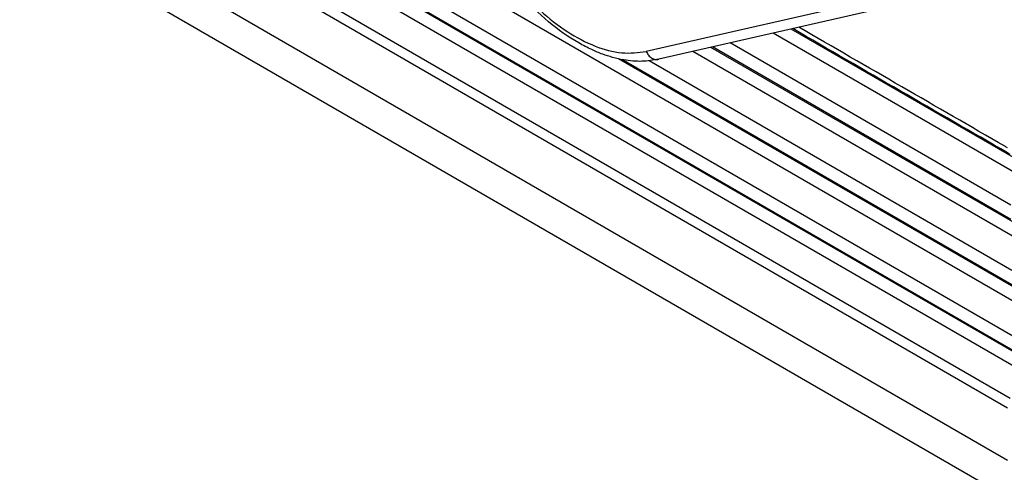
# Model space of a CAD drawing. Units: millimetres. Extents: x 2335 to 2632, y -250 to -40.
# Drawn here: x 2349 to 2360, y -229 to -224 of the extents above; entities that cross this region are included whole.
import ezdxf

# ---------------------------------------------------------------- set-up
doc = ezdxf.new("R2010")
doc.units = ezdxf.units.MM

msp = doc.modelspace()

# ---------------------------------------------------------------- linework, layer by layer
at = {"color": 2, "linetype": 'Continuous'}
for p, q in [((2360.255, -227.012), (2347.991, -219.914)), ((2347.836, -220.211), (2360.1, -227.309)), ((2347.838, -220.372), (2360.102, -227.471)), ((2360.264, -227.578), (2347.999, -220.48)), ((2360.266, -227.74), (2348.002, -220.641)), ((2360.07, -228.007), (2347.892, -220.958)), ((2360.042, -228.114), (2347.864, -221.065)), ((2360.042, -228.696), (2347.881, -221.657)), ((2348.021, -222.148), (2359.796, -228.963)), ((2359.613, -223.325), (2356.025, -224.146)), ((2359.753, -223.41), (2356.165, -224.231)), ((2360.233, -225.557), (2357.437, -223.939)), ((2360.23, -225.396), (2357.636, -223.894)), ((2360.241, -226.123), (2356.743, -224.098)), ((2360.08, -226.016), (2356.76, -224.094)), ((2360.078, -225.854), (2356.959, -224.049)), ((2360.244, -226.285), (2356.544, -224.144)), ((2360.252, -226.851), (2355.718, -224.226)), ((2360.091, -226.743), (2355.755, -224.234)), ((2360.089, -226.582), (2356.057, -224.248))]:
    msp.add_line(p, q, dxfattribs=at)
for points, knots in [([(2356.165, -224.231), (2356.102, -224.241), (2355.973, -224.262), (2355.799, -224.245), (2355.654, -224.212), (2355.535, -224.174), (2355.409, -224.121), (2355.2, -224.013), (2354.924, -223.816), (2354.693, -223.586), (2354.545, -223.411), (2354.467, -223.311), (2354.392, -223.208), (2354.321, -223.101), (2354.254, -222.993), (2354.189, -222.878), (2354.129, -222.763), (2354.058, -222.611), (2353.981, -222.424), (2353.909, -222.201), (2353.857, -221.985), (2353.828, -221.809), (2353.815, -221.668), (2353.811, -221.561), (2353.812, -221.461), (2353.819, -221.337), (2353.838, -221.2), (2353.88, -221.033), (2353.945, -220.872), (2354.026, -220.742), (2354.101, -220.654), (2354.16, -220.597), (2354.222, -220.547), (2354.267, -220.519), (2354.288, -220.506)], [0, 0, 0, 0, 0.188719, 0.391241, 0.518301, 0.634442, 0.76718, 0.92807, 1.33797, 1.779191, 1.901965, 2.025966, 2.160592, 2.28209, 2.412013, 2.542021, 2.678197, 2.799743, 3.045745, 3.286474, 3.502058, 3.710302, 3.820337, 3.927774, 4.030075, 4.120583, 4.299828, 4.443438, 4.637646, 4.818947, 4.901335, 4.981917, 5.065555, 5.139796, 5.139796, 5.139796, 5.139796]), ([(2354.995, -220.681), (2354.897, -220.651), (2354.714, -220.595), (2354.433, -220.611), (2354.191, -220.72), (2354.007, -220.92), (2353.892, -221.191), (2353.845, -221.515), (2353.866, -221.879), (2353.953, -222.267), (2354.102, -222.661), (2354.305, -223.041), (2354.553, -223.389), (2354.834, -223.689), (2355.135, -223.928), (2355.441, -224.089), (2355.742, -224.177), (2355.935, -224.156), (2356.025, -224.146)], [0, 0, 0, 0, 0.303498, 0.572634, 0.824282, 1.082311, 1.367883, 1.692381, 2.057279, 2.456812, 2.880509, 3.315153, 3.746392, 4.160221, 4.5445, 4.890701, 5.19612, 5.466625, 5.466625, 5.466625, 5.466625]), ([(2360.041, -225.216), (2360.036, -225.214), (2360.026, -225.208), (2359.634, -224.981), (2358.866, -224.537), (2358.103, -224.095), (2357.722, -223.874)], [0, 0, 0, 0, 0.017223, 0.034436, 1.356861, 2.679287, 2.679287, 2.679287, 2.679287]), ([(2360.072, -225.29), (2360.067, -225.287), (2360.057, -225.281), (2359.649, -225.045), (2358.847, -224.581), (2358.051, -224.121), (2357.653, -223.89)], [0, 0, 0, 0, 0.017171, 0.034353, 1.414409, 2.794464, 2.794464, 2.794464, 2.794464]), ([(2356.025, -224.146), (2356.033, -224.16), (2356.048, -224.188), (2356.083, -224.217), (2356.123, -224.235), (2356.151, -224.232), (2356.165, -224.231)], [0, 0, 0, 0, 0.0481325, 0.0935089, 0.1357597, 0.1759007, 0.1759007, 0.1759007, 0.1759007])]:
    msp.add_open_spline(points, degree=3, knots=knots, dxfattribs=at)

doc.saveas('drawing.dxf')
